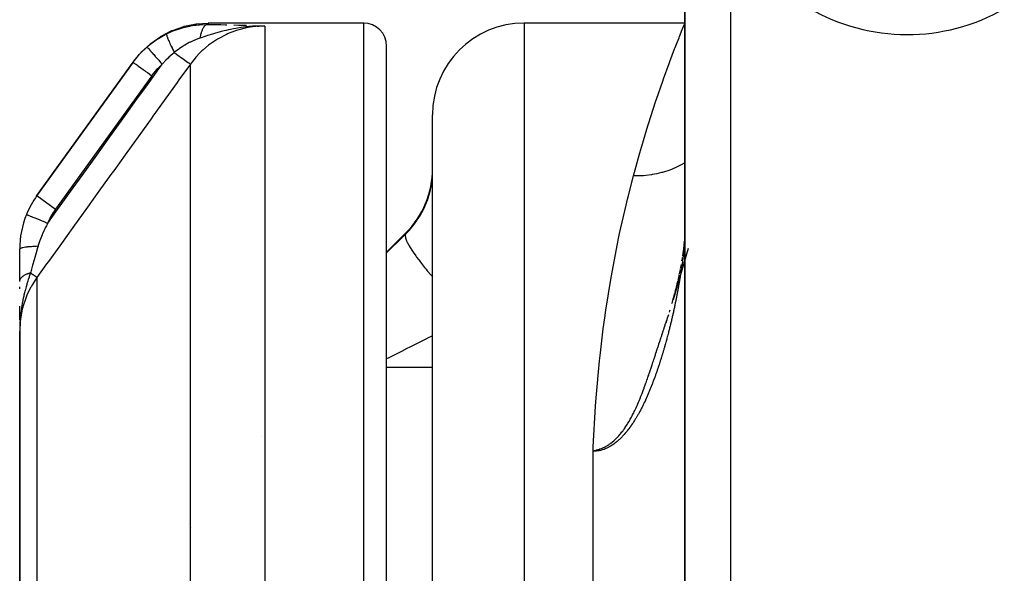
# Model space of a CAD drawing. Units: millimetres. Extents: x -243 to 393, y -263 to 263.
# Drawn here: x 302 to 323, y 37 to 49 of the extents above; entities that cross this region are included whole.
import ezdxf

# ---------------------------------------------------------------- set-up
doc = ezdxf.new("R2010")
doc.units = ezdxf.units.MM
doc.linetypes.add('DASHED', pattern=[9.652, 8.128, -1.524])
doc.layers.add('nevidi', color=4, linetype='DASHED')

msp = doc.modelspace()

# ---------------------------------------------------------------- linework, layer by layer
at = {"color": 2}
for p, q in [((316.503, 53.505), (316.503, 27.524)), ((316.503, 27.524), (316.503, 53.505)), ((309.503, 49.014), (306.115, 49.014)), ((307.18, 48.951), (307.227, 48.951)), ((307.181, 48.951), (307.227, 48.951)), ((307.183, 48.951), (307.227, 48.951)), ((307.184, 48.952), (307.227, 48.952)), ((307.184, 48.952), (307.227, 48.952)), ((307.186, 48.952), (307.227, 48.952)), ((307.188, 48.952), (307.347, 48.951)), ((307.191, 48.953), (307.347, 48.951)), ((307.193, 48.953), (307.347, 48.951)), ((307.196, 48.954), (307.347, 48.951)), ((307.197, 48.954), (307.347, 48.951)), ((307.197, 48.954), (307.347, 48.951)), ((307.199, 48.954), (307.347, 48.951)), ((307.201, 48.955), (307.347, 48.951)), ((307.202, 48.955), (307.347, 48.951)), ((307.204, 48.955), (307.347, 48.951)), ((307.204, 48.953), (307.347, 48.951)), ((307.206, 48.955), (307.347, 48.951)), ((307.207, 48.956), (307.347, 48.951)), ((307.207, 48.956), (307.347, 48.951)), ((307.209, 48.956), (307.216, 48.955)), ((307.209, 48.956), (307.216, 48.955)), ((316.503, 49.014), (313.003, 49.014)), ((310.003, 0.514), (310.003, 48.514)), ((310.003, 0.514), (310.003, 48.514)), ((304.475, 48.159), (302.38, 45.249)), ((302.38, 45.249), (304.475, 48.159)), ((304.487, 48.176), (304.492, 48.183)), ((304.492, 48.183), (304.559, 48.264)), ((311.003, 0.514), (311.003, 47.014)), ((311.003, 0.514), (311.003, 47.014)), ((310.417, 44.428), (310.003, 44.014)), ((316.493, 44.206), (316.497, 44.257)), ((302.003, 43.378), (302.003, 44.081)), ((316.577, 44.099), (316.247, 42.974)), ((316.489, 44.164), (316.492, 44.19)), ((316.46, 43.937), (316.463, 43.957)), ((316.36, 43.418), (316.359, 43.415)), ((302.003, 43.215), (302.003, 43.26)), ((302.003, 42.533), (302.003, 42.834)), ((302.005, 42.449), (302.003, 42.338)), ((302.004, 42.448), (302.003, 42.337)), ((302.004, 42.446), (302.003, 42.335)), ((302.004, 42.444), (302.003, 42.335)), ((302.004, 42.442), (302.003, 42.335)), ((302.005, 42.396), (302.003, 42.335)), ((302.003, 42.294), (302.003, 31.825)), ((302.003, 31.825), (302.003, 42.294)), ((302.005, 42.455), (302.004, 42.342)), ((302.005, 42.453), (302.004, 42.341)), ((302.005, 42.451), (302.004, 42.339)), ((302.006, 42.458), (302.005, 42.403)), ((302.006, 42.457), (302.005, 42.399)), ((302.006, 42.409), (302.005, 42.396)), ((302.005, 42.406), (302.005, 42.396)), ((302.007, 42.464), (302.006, 42.417)), ((302.007, 42.462), (302.006, 42.412)), ((302.006, 42.413), (302.006, 42.396)), ((302.007, 42.466), (302.007, 42.43)), ((316.101, 42.499), (316.095, 42.484)), ((315.003, 39.865), (315.003, 39.869)), ((305.751, 38.014), (305.75, 38.014))]:
    msp.add_line(p, q, dxfattribs=at)
for points in [[(304.617, 48.335), (304.65, 48.376), (304.654, 48.38), (304.659, 48.384), (304.852, 48.564), (304.857, 48.568), (304.861, 48.572), (305.078, 48.724), (305.083, 48.727), (305.088, 48.73), (305.323, 48.851), (305.329, 48.853), (305.334, 48.855), (305.584, 48.942), (305.59, 48.944), (305.595, 48.945), (305.854, 48.997), (305.86, 48.998), (305.866, 48.998), (306.115, 49.014)], [(307.347, 48.951), (307.227, 48.951), (307.174, 48.949)], [(316.462, 43.947), (316.466, 43.975), (316.47, 44.003), (316.474, 44.031)], [(316.472, 44.021), (316.476, 44.049), (316.479, 44.076), (316.483, 44.103)], [(316.481, 44.094), (316.485, 44.12), (316.487, 44.147), (316.49, 44.173)], [(316.444, 43.833), (316.442, 43.824), (316.447, 43.854), (316.45, 43.872), (316.455, 43.901)], [(316.388, 43.546), (316.395, 43.577), (316.401, 43.608), (316.407, 43.639)], [(316.411, 43.657), (316.417, 43.687), (316.423, 43.717), (316.428, 43.747)], [(316.304, 43.187), (316.312, 43.22), (316.32, 43.253), (316.329, 43.286), (316.337, 43.319), (316.344, 43.351), (316.352, 43.383)], [(316.356, 43.401), (316.363, 43.433), (316.371, 43.465), (316.378, 43.497), (316.384, 43.528)], [(316.29, 43.135), (316.299, 43.169), (316.308, 43.202)], [(316.224, 42.893), (316.234, 42.928), (316.244, 42.964), (316.253, 42.998), (316.263, 43.033), (316.272, 43.067), (316.281, 43.101), (316.287, 43.122)], [(316.168, 42.708), (316.175, 42.732), (316.182, 42.754)], [(316.086, 42.456), (316.091, 42.47), (316.103, 42.508), (316.116, 42.546), (316.128, 42.583), (316.14, 42.621), (316.152, 42.658)], [(315.862, 41.774), (315.868, 41.791), (315.875, 41.815), (315.886, 41.848), (315.889, 41.856), (315.895, 41.875), (315.902, 41.896), (315.904, 41.904), (315.914, 41.935), (315.923, 41.96), (315.927, 41.974), (315.938, 42.008), (315.94, 42.012), (315.94, 42.014), (315.941, 42.016), (315.952, 42.05), (315.958, 42.068), (315.964, 42.087), (315.975, 42.121), (315.976, 42.124), (315.979, 42.131), (315.988, 42.16), (315.993, 42.173), (316, 42.196), (316.002, 42.203), (316.01, 42.225), (316.012, 42.232), (316.017, 42.247), (316.023, 42.267), (316.026, 42.276), (316.035, 42.301), (316.043, 42.326), (316.046, 42.335), (316.052, 42.355), (316.057, 42.369), (316.059, 42.376), (316.068, 42.402), (316.076, 42.425), (316.079, 42.435), (316.086, 42.456)], [(314.505, 39.675), (314.508, 39.676), (314.534, 39.685), (314.541, 39.687), (314.573, 39.697), (314.574, 39.697), (314.581, 39.7), (314.609, 39.708), (314.612, 39.709), (314.644, 39.719), (314.651, 39.721), (314.68, 39.731), (314.69, 39.735), (314.716, 39.745), (314.729, 39.751), (314.731, 39.752), (314.752, 39.762), (314.768, 39.77), (314.771, 39.771), (314.787, 39.78), (314.806, 39.791), (314.823, 39.801), (314.844, 39.814), (314.858, 39.823), (314.882, 39.841), (314.892, 39.848), (314.919, 39.869), (314.926, 39.875), (314.956, 39.901), (314.96, 39.904), (314.993, 39.934), (314.993, 39.934), (314.995, 39.937), (315.025, 39.967), (315.029, 39.97), (315.057, 40.001), (315.064, 40.008), (315.087, 40.034), (315.088, 40.036), (315.099, 40.049), (315.119, 40.073), (315.134, 40.092), (315.149, 40.112), (315.167, 40.137), (315.178, 40.152), (315.201, 40.184), (315.207, 40.194), (315.233, 40.233), (315.235, 40.236), (315.246, 40.254), (315.254, 40.267), (315.262, 40.28), (315.265, 40.284), (315.289, 40.324), (315.296, 40.337), (315.315, 40.37), (315.326, 40.391), (315.34, 40.416), (315.356, 40.447), (315.365, 40.463), (315.385, 40.504), (315.389, 40.51), (315.403, 40.54), (315.412, 40.558), (315.414, 40.562), (315.435, 40.607), (315.442, 40.622), (315.457, 40.655), (315.469, 40.682), (315.478, 40.705), (315.479, 40.707), (315.495, 40.744), (315.499, 40.754), (315.508, 40.775), (315.514, 40.79), (315.52, 40.803), (315.521, 40.807), (315.536, 40.844), (315.539, 40.853), (315.546, 40.87), (315.559, 40.902), (315.571, 40.933), (315.578, 40.951), (315.595, 40.996), (315.597, 41.001), (315.602, 41.015), (315.615, 41.049), (315.619, 41.06), (315.633, 41.098), (315.642, 41.123), (315.65, 41.146), (315.665, 41.186), (315.667, 41.194), (315.677, 41.22), (315.684, 41.242), (315.687, 41.248), (315.701, 41.289), (315.708, 41.311), (315.717, 41.335), (315.73, 41.373), (315.733, 41.382), (315.741, 41.407), (315.748, 41.427), (315.75, 41.434), (315.758, 41.457), (315.763, 41.473), (315.771, 41.495), (315.778, 41.517), (315.791, 41.556), (315.793, 41.561), (315.798, 41.577), (315.807, 41.605), (315.81, 41.616), (315.821, 41.648), (315.83, 41.675), (315.835, 41.691), (315.848, 41.731), (315.849, 41.733), (315.849, 41.734), (315.862, 41.774)]]:
    msp.add_lwpolyline(points, dxfattribs=at)
for centre, radius, start, end in [((321.352, 53.014), 4.25, 119.8743, 299.8743), ((309.503, 48.514), 0.5, 0, 90), ((313.003, 47.014), 2, 90, 180), ((309.003, 45.843), 2, 315, 360), ((304.003, 44.081), 2, 144.2461, 157.7287), ((304.003, 44.081), 2, 157.7287, 180)]:
    msp.add_arc(centre, radius, start, end, dxfattribs=at)
at = {"layer": 'nevidi', "color": 7, "linetype": 'Continuous'}
for p, q in [((317.503, 51.225), (317.503, 27.524)), ((307.347, 48.951), (307.347, 36.514)), ((309.503, 0.514), (309.503, 49.014)), ((313.003, 49.014), (313.003, 0.514)), ((305.724, 36.016), (305.724, 48.118)), ((304.881, 47.866), (302.786, 44.957)), ((302.38, 45.249), (302.786, 44.957)), ((310.417, 44.428), (310.417, 44.412)), ((302.38, 43.466), (302.38, 33.299)), ((311.003, 41.499), (310.003, 41.499)), ((307.266, 39.985), (307.268, 39.985))]:
    msp.add_line(p, q, dxfattribs=at)
for points in [[(305.203, 48.779), (305.272, 48.812), (305.311, 48.829), (305.347, 48.843), (305.37, 48.853), (305.528, 48.906), (305.536, 48.909), (305.551, 48.913), (305.572, 48.919), (305.712, 48.951), (305.736, 48.955), (305.817, 48.968), (305.842, 48.971), (305.898, 48.977), (305.921, 48.98), (306.082, 48.986), (306.09, 48.986)], [(307.347, 48.951), (307.341, 48.951), (307.273, 48.95), (307.152, 48.942), (307.127, 48.939), (307.025, 48.925), (306.941, 48.909), (306.916, 48.904), (306.782, 48.869), (306.732, 48.854), (306.708, 48.846), (306.548, 48.784), (306.532, 48.777), (306.509, 48.766), (306.341, 48.679), (306.327, 48.67), (306.319, 48.666), (306.161, 48.56), (306.14, 48.545), (306.121, 48.53), (305.995, 48.423), (305.977, 48.406), (305.934, 48.365), (305.845, 48.27), (305.829, 48.251), (305.769, 48.178), (305.724, 48.118)], [(306.096, 48.986), (306.091, 48.985), (306.09, 48.985), (306.083, 48.983), (306.082, 48.983), (306.08, 48.983), (306.08, 48.982), (306.075, 48.981), (306.075, 48.981), (306.068, 48.977), (306.067, 48.977), (306.063, 48.975), (306.062, 48.974), (306.06, 48.973), (306.059, 48.972), (306.053, 48.968), (306.052, 48.967), (306.046, 48.962), (306.045, 48.962), (306.045, 48.962), (306.044, 48.961), (306.038, 48.954), (306.037, 48.954), (306.03, 48.947), (306.03, 48.946), (306.029, 48.945), (306.023, 48.938), (306.023, 48.937), (306.016, 48.929), (306.016, 48.927), (306.014, 48.925), (306.013, 48.924), (306.009, 48.918), (306.009, 48.917), (306.003, 48.907), (306.002, 48.906), (305.999, 48.9), (305.998, 48.899), (305.996, 48.895), (305.996, 48.894), (305.99, 48.883), (305.989, 48.881), (305.984, 48.871), (305.984, 48.87), (305.984, 48.869), (305.983, 48.868), (305.978, 48.855), (305.977, 48.854), (305.972, 48.841), (305.971, 48.839), (305.971, 48.837), (305.966, 48.825), (305.966, 48.824), (305.961, 48.809), (305.96, 48.808), (305.959, 48.804), (305.959, 48.801), (305.956, 48.793), (305.955, 48.791), (305.951, 48.776), (305.951, 48.774), (305.948, 48.765), (305.948, 48.763), (305.947, 48.758), (305.946, 48.756), (305.942, 48.74), (305.942, 48.738), (305.939, 48.724), (305.938, 48.722), (305.938, 48.721), (305.938, 48.719), (305.935, 48.702), (305.934, 48.7), (305.932, 48.687)], [(307.174, 48.949), (307.161, 48.949), (307.152, 48.948), (307.052, 48.942), (307.001, 48.938), (306.954, 48.933), (306.936, 48.931), (306.881, 48.925), (306.831, 48.918), (306.752, 48.905), (306.718, 48.9), (306.714, 48.899), (306.667, 48.89), (306.56, 48.868), (306.552, 48.867), (306.507, 48.856), (306.497, 48.854), (306.397, 48.829), (306.377, 48.824), (306.352, 48.817), (306.273, 48.795), (306.247, 48.788), (306.205, 48.775), (306.203, 48.775), (306.099, 48.742), (306.058, 48.729), (306.046, 48.725), (306.042, 48.724), (306.04, 48.723), (305.958, 48.696), (305.932, 48.687)], [(306.115, 49.014), (306.111, 49.008), (306.11, 49.007), (306.097, 48.987), (306.096, 48.986)], [(306.096, 48.986), (306.191, 48.984), (306.236, 48.984), (306.343, 48.982), (306.387, 48.981), (306.49, 48.979), (306.52, 48.978)], [(306.675, 48.974), (306.774, 48.972), (306.814, 48.97), (306.91, 48.967), (306.95, 48.966)], [(307.084, 48.961), (307.178, 48.958), (307.216, 48.956)], [(315.383, 45.68), (315.523, 46.186), (315.544, 46.258), (315.698, 46.772), (315.718, 46.837), (315.866, 47.294), (315.874, 47.318), (315.886, 47.352), (316.023, 47.75), (316.041, 47.799), (316.163, 48.135), (316.178, 48.176), (316.282, 48.45), (316.295, 48.483), (316.336, 48.588), (316.378, 48.696), (316.388, 48.72), (316.449, 48.872), (316.455, 48.888), (316.492, 48.978), (316.496, 48.986), (316.503, 49.003)], [(304.779, 48.493), (304.807, 48.517), (304.84, 48.544), (304.952, 48.629), (304.982, 48.65), (305.028, 48.68), (305.066, 48.703), (305.176, 48.765), (305.203, 48.779)], [(305.203, 48.779), (305.202, 48.775), (305.202, 48.774), (305.202, 48.774), (305.202, 48.774), (305.203, 48.764), (305.203, 48.764), (305.204, 48.763), (305.204, 48.762), (305.207, 48.749), (305.208, 48.748), (305.209, 48.745), (305.209, 48.744), (305.214, 48.728), (305.214, 48.727), (305.217, 48.721), (305.217, 48.72), (305.224, 48.702), (305.224, 48.701), (305.228, 48.691), (305.228, 48.69), (305.236, 48.671), (305.236, 48.671), (305.242, 48.656), (305.243, 48.654), (305.25, 48.636), (305.251, 48.635), (305.259, 48.616), (305.26, 48.614), (305.267, 48.597), (305.268, 48.596), (305.278, 48.572), (305.279, 48.569), (305.286, 48.555), (305.286, 48.554), (305.3, 48.524), (305.301, 48.521), (305.307, 48.51), (305.307, 48.509), (305.324, 48.473), (305.325, 48.471), (305.329, 48.463), (305.329, 48.462), (305.349, 48.421), (305.35, 48.418), (305.352, 48.414), (305.353, 48.413), (305.373, 48.371)], [(305.932, 48.687), (305.889, 48.672), (305.835, 48.65), (305.819, 48.644), (305.8, 48.636), (305.725, 48.601), (305.716, 48.597), (305.701, 48.589), (305.6, 48.533), (305.586, 48.524), (305.569, 48.513), (305.545, 48.498), (305.488, 48.46), (305.474, 48.449), (305.381, 48.377), (305.373, 48.371)], [(304.475, 48.159), (304.596, 48.31), (304.611, 48.327), (304.617, 48.335), (304.637, 48.356), (304.759, 48.475), (304.779, 48.493)], [(304.779, 48.493), (304.781, 48.491), (304.781, 48.491), (304.781, 48.491), (304.788, 48.483), (304.788, 48.483), (304.788, 48.483), (304.8, 48.469), (304.8, 48.469), (304.801, 48.469), (304.816, 48.451), (304.817, 48.45), (304.817, 48.45), (304.837, 48.427), (304.838, 48.426), (304.838, 48.426), (304.862, 48.399), (304.863, 48.398), (304.863, 48.397), (304.891, 48.366), (304.891, 48.365), (304.892, 48.365), (304.923, 48.33), (304.923, 48.329), (304.924, 48.328), (304.957, 48.29), (304.958, 48.289), (304.959, 48.288), (304.995, 48.248), (304.995, 48.247), (304.996, 48.246), (305.033, 48.204), (305.034, 48.203), (305.035, 48.202), (305.073, 48.158), (305.074, 48.157), (305.075, 48.156), (305.109, 48.118)], [(305.373, 48.371), (305.342, 48.345), (305.257, 48.269), (305.239, 48.251), (305.19, 48.204), (305.124, 48.134), (305.109, 48.118)], [(305.373, 48.371), (305.411, 48.344), (305.417, 48.339), (305.419, 48.338), (305.424, 48.334), (305.461, 48.307), (305.468, 48.303), (305.469, 48.301), (305.474, 48.298), (305.51, 48.272), (305.516, 48.268), (305.517, 48.267), (305.522, 48.264), (305.555, 48.24), (305.561, 48.236), (305.562, 48.235), (305.566, 48.232), (305.596, 48.21), (305.601, 48.207), (305.602, 48.206), (305.606, 48.203), (305.633, 48.184), (305.637, 48.181), (305.637, 48.181), (305.641, 48.178), (305.663, 48.162), (305.667, 48.159), (305.667, 48.159), (305.67, 48.157), (305.688, 48.144), (305.691, 48.142), (305.691, 48.142), (305.693, 48.14), (305.707, 48.131), (305.709, 48.129), (305.709, 48.129), (305.71, 48.128), (305.719, 48.122), (305.72, 48.121), (305.72, 48.121), (305.721, 48.121), (305.724, 48.118)], [(305.724, 48.118), (305.476, 47.773), (305.439, 47.721), (305.192, 47.377), (305.154, 47.325), (304.907, 46.981), (304.869, 46.929), (304.622, 46.585), (304.585, 46.533), (304.337, 46.188), (304.3, 46.137), (304.052, 45.792), (304.015, 45.74), (303.767, 45.396), (303.73, 45.344), (303.482, 45), (303.445, 44.948), (303.198, 44.604), (303.16, 44.552), (302.913, 44.207), (302.876, 44.155), (302.628, 43.811), (302.591, 43.759), (302.38, 43.466)], [(302.615, 44.649), (302.792, 44.895), (302.829, 44.947), (303.077, 45.291), (303.114, 45.343), (303.362, 45.688), (303.399, 45.739), (303.646, 46.084), (303.684, 46.136), (303.931, 46.48), (303.968, 46.532), (304.216, 46.876), (304.253, 46.928), (304.501, 47.272), (304.538, 47.324), (304.786, 47.669), (304.823, 47.72), (305.071, 48.065), (305.108, 48.116), (305.109, 48.118)], [(304.475, 48.159), (304.477, 48.157), (304.477, 48.157), (304.478, 48.156), (304.485, 48.151), (304.485, 48.151), (304.489, 48.148), (304.499, 48.141), (304.5, 48.141), (304.507, 48.135), (304.52, 48.126), (304.52, 48.126), (304.532, 48.117), (304.545, 48.108), (304.546, 48.108), (304.563, 48.095), (304.576, 48.086), (304.576, 48.085), (304.599, 48.069), (304.611, 48.061), (304.612, 48.06), (304.641, 48.039), (304.65, 48.032), (304.651, 48.032), (304.687, 48.006), (304.693, 48.001), (304.694, 48), (304.737, 47.97), (304.739, 47.968), (304.74, 47.967), (304.787, 47.934), (304.788, 47.933), (304.789, 47.933), (304.837, 47.898), (304.838, 47.897), (304.842, 47.894), (304.881, 47.866)], [(305.109, 48.118), (305.004, 48.016), (304.987, 47.999), (304.893, 47.883), (304.881, 47.866)], [(316.503, 45.965), (316.427, 45.922), (316.413, 45.914), (316.355, 45.884), (316.308, 45.862), (316.227, 45.827), (316.211, 45.821), (316.132, 45.792), (316.082, 45.775), (316.015, 45.755), (315.998, 45.751), (315.897, 45.726), (315.845, 45.716), (315.795, 45.707), (315.778, 45.704), (315.654, 45.689), (315.601, 45.684), (315.569, 45.682), (315.552, 45.681), (315.407, 45.68), (315.383, 45.68)], [(310.417, 44.412), (310.466, 44.463), (310.477, 44.474), (310.537, 44.541), (310.547, 44.554), (310.551, 44.558), (310.602, 44.623), (310.612, 44.635), (310.663, 44.706), (310.672, 44.719), (310.71, 44.777), (310.718, 44.792), (310.726, 44.805), (310.769, 44.878), (310.776, 44.891), (310.813, 44.964), (310.819, 44.977), (310.836, 45.013), (310.852, 45.049), (310.858, 45.062), (310.886, 45.133), (310.891, 45.146), (310.915, 45.216), (310.919, 45.228), (310.928, 45.257), (310.939, 45.295), (310.943, 45.307), (310.959, 45.371), (310.961, 45.382), (310.974, 45.443), (310.976, 45.454), (310.984, 45.502), (310.986, 45.511), (310.987, 45.521), (310.994, 45.574), (310.995, 45.583), (310.999, 45.633), (311, 45.641), (311.002, 45.686), (311.002, 45.693), (311.003, 45.722)], [(314.505, 39.675), (314.509, 39.767), (314.559, 40.652), (314.572, 40.837), (314.644, 41.646), (314.663, 41.822), (314.726, 42.346), (314.758, 42.582), (314.782, 42.748), (314.896, 43.461), (314.924, 43.616), (315.053, 44.281), (315.083, 44.425), (315.222, 45.04), (315.254, 45.171), (315.267, 45.225), (315.383, 45.68)], [(302.153, 44.838), (302.155, 44.837), (302.155, 44.837), (302.159, 44.836), (302.165, 44.833), (302.165, 44.833), (302.174, 44.829), (302.181, 44.827), (302.182, 44.826), (302.197, 44.82), (302.204, 44.817), (302.205, 44.817), (302.227, 44.808), (302.233, 44.805), (302.235, 44.805), (302.264, 44.793), (302.268, 44.791), (302.27, 44.79), (302.308, 44.775), (302.309, 44.774), (302.31, 44.774), (302.354, 44.756), (302.356, 44.755), (302.357, 44.755), (302.403, 44.736), (302.405, 44.735), (302.411, 44.733), (302.455, 44.715), (302.457, 44.714), (302.468, 44.709), (302.51, 44.692), (302.512, 44.691), (302.528, 44.685), (302.566, 44.669), (302.568, 44.668), (302.59, 44.659), (302.615, 44.649)], [(302.615, 44.649), (302.586, 44.594), (302.56, 44.544), (302.551, 44.526), (302.53, 44.482), (302.5, 44.416), (302.495, 44.404), (302.492, 44.397), (302.477, 44.359), (302.45, 44.288), (302.443, 44.271), (302.435, 44.247), (302.409, 44.163), (302.405, 44.151)], [(310.003, 44), (310.372, 44.367), (310.417, 44.412)], [(310.417, 44.412), (310.408, 44.389), (310.407, 44.381), (310.407, 44.377), (310.407, 44.375), (310.412, 44.337), (310.415, 44.324), (310.418, 44.314), (310.419, 44.31), (310.437, 44.264), (310.444, 44.248), (310.454, 44.227), (310.456, 44.223), (310.484, 44.172), (310.495, 44.152), (310.515, 44.119), (310.518, 44.114), (310.551, 44.062), (310.566, 44.038), (310.599, 43.991), (310.603, 43.985), (310.638, 43.935), (310.657, 43.909), (310.704, 43.845), (310.709, 43.838), (310.743, 43.795), (310.765, 43.766), (310.83, 43.684), (310.836, 43.677), (310.864, 43.642), (310.889, 43.612), (310.973, 43.512), (310.98, 43.504), (311, 43.48), (311.003, 43.477)], [(316.502, 44.335), (316.502, 44.325), (316.501, 44.312), (316.501, 44.301), (316.5, 44.288), (316.5, 44.276), (316.499, 44.264), (316.498, 44.252), (316.497, 44.24), (316.497, 44.227), (316.496, 44.215), (316.495, 44.201), (316.494, 44.19), (316.493, 44.176), (316.492, 44.164), (316.491, 44.149), (316.49, 44.138), (316.489, 44.123), (316.488, 44.112), (316.486, 44.096), (316.485, 44.085), (316.485, 44.085), (316.483, 44.069), (316.482, 44.058), (316.481, 44.041), (316.479, 44.03), (316.478, 44.013), (316.476, 44.002), (316.474, 43.985), (316.473, 43.973), (316.471, 43.956), (316.47, 43.944), (316.468, 43.928), (316.466, 43.915), (316.464, 43.898), (316.462, 43.885), (316.46, 43.869), (316.458, 43.855), (316.458, 43.853), (316.456, 43.839), (316.454, 43.824), (316.452, 43.808), (316.45, 43.793), (316.448, 43.777), (316.446, 43.761), (316.443, 43.746), (316.441, 43.73), (316.439, 43.715), (316.436, 43.698), (316.434, 43.683), (316.431, 43.665), (316.431, 43.664), (316.429, 43.651), (316.426, 43.632), (316.424, 43.618), (316.421, 43.599), (316.419, 43.585), (316.416, 43.566), (316.414, 43.552), (316.411, 43.532), (316.408, 43.518), (316.405, 43.498), (316.403, 43.484), (316.4, 43.464), (316.397, 43.45), (316.394, 43.43), (316.391, 43.415), (316.388, 43.395), (316.385, 43.38), (316.382, 43.36), (316.379, 43.344), (316.376, 43.325), (316.373, 43.308), (316.369, 43.289), (316.366, 43.272), (316.363, 43.253), (316.36, 43.235), (316.356, 43.216), (316.353, 43.198), (316.35, 43.179), (316.346, 43.161), (316.343, 43.144), (316.343, 43.142), (316.339, 43.123), (316.335, 43.104), (316.332, 43.085), (316.328, 43.066), (316.324, 43.047), (316.321, 43.028), (316.317, 43.008), (316.313, 42.989), (316.309, 42.969), (316.305, 42.95), (316.301, 42.93), (316.297, 42.91), (316.293, 42.891), (316.289, 42.871), (316.285, 42.851), (316.28, 42.83), (316.276, 42.811), (316.272, 42.79), (316.267, 42.77), (316.263, 42.749), (316.258, 42.729), (316.254, 42.707), (316.249, 42.688), (316.244, 42.666), (316.24, 42.647), (316.235, 42.624), (316.23, 42.605), (316.225, 42.581), (316.221, 42.566), (316.221, 42.563), (316.215, 42.539), (316.211, 42.52), (316.205, 42.495), (316.2, 42.477), (316.194, 42.452), (316.19, 42.434), (316.184, 42.408)], [(302.003, 44.081), (302.005, 44.087), (302.005, 44.087), (302.006, 44.089), (302.007, 44.089), (302.013, 44.095), (302.013, 44.095), (302.018, 44.098), (302.018, 44.098), (302.026, 44.102), (302.027, 44.102), (302.037, 44.106), (302.037, 44.107), (302.045, 44.109), (302.046, 44.11), (302.063, 44.115), (302.064, 44.115), (302.069, 44.116), (302.07, 44.116), (302.097, 44.122), (302.098, 44.123), (302.099, 44.123), (302.1, 44.123), (302.133, 44.129), (302.134, 44.129), (302.137, 44.129), (302.139, 44.13), (302.171, 44.134), (302.173, 44.134), (302.184, 44.136), (302.186, 44.136), (302.213, 44.139), (302.215, 44.139), (302.236, 44.141), (302.237, 44.141), (302.259, 44.143), (302.261, 44.143), (302.291, 44.145), (302.293, 44.146), (302.307, 44.147), (302.309, 44.147), (302.351, 44.149), (302.353, 44.149), (302.358, 44.149), (302.36, 44.149), (302.405, 44.151)], [(302.405, 44.151), (302.405, 44.149), (302.393, 44.11), (302.362, 44.002), (302.356, 43.98), (302.355, 43.976), (302.354, 43.972), (302.348, 43.953), (302.32, 43.852), (302.306, 43.803), (302.298, 43.777), (302.291, 43.754), (302.285, 43.73), (302.261, 43.647), (302.252, 43.614), (302.243, 43.584), (302.239, 43.568)], [(302.003, 43.385), (302.003, 43.386), (302.005, 43.395), (302.005, 43.395), (302.005, 43.396), (302.005, 43.396), (302.007, 43.405), (302.007, 43.405), (302.01, 43.414), (302.01, 43.415), (302.011, 43.416), (302.011, 43.417), (302.014, 43.424), (302.014, 43.424), (302.019, 43.433), (302.019, 43.434), (302.021, 43.437), (302.021, 43.438), (302.024, 43.442), (302.025, 43.443), (302.031, 43.451), (302.032, 43.452), (302.036, 43.457), (302.036, 43.458), (302.039, 43.46), (302.039, 43.461), (302.047, 43.469), (302.048, 43.47), (302.054, 43.476), (302.055, 43.477), (302.056, 43.478), (302.057, 43.479), (302.066, 43.486), (302.067, 43.487), (302.077, 43.495), (302.078, 43.495), (302.078, 43.495), (302.089, 43.503), (302.09, 43.504), (302.101, 43.511), (302.102, 43.511), (302.103, 43.512), (302.104, 43.513), (302.114, 43.518), (302.115, 43.519), (302.128, 43.526), (302.129, 43.526), (302.134, 43.528), (302.135, 43.529), (302.143, 43.533), (302.144, 43.533), (302.158, 43.54), (302.159, 43.54), (302.167, 43.543), (302.168, 43.544), (302.174, 43.546), (302.175, 43.547), (302.19, 43.552), (302.192, 43.553), (302.203, 43.557), (302.204, 43.557), (302.207, 43.558), (302.209, 43.559), (302.225, 43.564), (302.226, 43.564), (302.239, 43.568)], [(302.38, 43.466), (302.377, 43.462), (302.28, 43.312), (302.251, 43.261), (302.242, 43.245), (302.16, 43.074), (302.143, 43.031), (302.136, 43.013), (302.073, 42.822), (302.064, 42.788), (302.06, 42.769), (302.021, 42.561), (302.018, 42.537), (302.015, 42.518), (302.003, 42.294)], [(302.239, 43.568), (302.21, 43.482), (302.206, 43.47), (302.195, 43.436), (302.191, 43.423), (302.178, 43.381), (302.161, 43.323), (302.158, 43.313), (302.15, 43.287), (302.148, 43.279), (302.142, 43.258), (302.12, 43.175), (302.118, 43.169), (302.109, 43.132), (302.096, 43.081), (302.094, 43.069), (302.09, 43.052), (302.081, 43.01), (302.073, 42.972), (302.07, 42.961), (302.057, 42.893), (302.05, 42.85), (302.049, 42.846), (302.043, 42.807), (302.041, 42.793), (302.033, 42.738), (302.027, 42.695), (302.025, 42.679), (302.021, 42.638), (302.02, 42.625), (302.012, 42.537), (302.011, 42.52)], [(302.239, 43.568), (302.256, 43.555), (302.261, 43.551), (302.27, 43.545), (302.271, 43.544), (302.292, 43.529), (302.296, 43.526), (302.301, 43.523), (302.302, 43.522), (302.322, 43.508), (302.325, 43.505), (302.327, 43.504), (302.329, 43.503), (302.346, 43.49), (302.349, 43.488), (302.349, 43.488), (302.35, 43.488), (302.364, 43.477), (302.365, 43.477), (302.366, 43.476), (302.366, 43.476), (302.375, 43.469), (302.376, 43.469), (302.376, 43.469), (302.377, 43.468), (302.38, 43.466)], [(302.01, 42.511), (302.01, 42.509), (302.009, 42.489), (302.007, 42.467)], [(316.184, 42.408), (316.179, 42.39), (316.173, 42.364), (316.168, 42.346), (316.162, 42.32), (316.157, 42.302), (316.151, 42.275), (316.146, 42.257), (316.139, 42.23), (316.134, 42.211), (316.127, 42.184), (316.122, 42.166), (316.115, 42.138), (316.11, 42.12), (316.102, 42.092), (316.097, 42.073), (316.09, 42.045), (316.084, 42.027), (316.076, 41.998), (316.071, 41.98), (316.069, 41.972), (316.063, 41.951), (316.058, 41.933), (316.049, 41.903), (316.044, 41.885), (316.035, 41.855), (316.03, 41.837), (316.02, 41.806), (316.015, 41.789), (316.006, 41.758), (316, 41.741), (315.99, 41.708), (315.985, 41.692), (315.975, 41.659), (315.97, 41.643), (315.959, 41.61), (315.954, 41.593), (315.942, 41.56), (315.937, 41.544), (315.926, 41.509), (315.92, 41.493), (315.908, 41.459), (315.903, 41.443), (315.891, 41.408), (315.888, 41.401), (315.885, 41.392), (315.873, 41.357), (315.867, 41.341), (315.854, 41.305), (315.849, 41.29), (315.836, 41.254), (315.83, 41.238), (315.816, 41.203), (315.81, 41.186), (315.797, 41.151), (315.79, 41.134), (315.777, 41.099), (315.77, 41.082), (315.756, 41.047), (315.749, 41.03), (315.735, 40.995), (315.727, 40.977), (315.713, 40.943), (315.705, 40.924), (315.691, 40.891), (315.683, 40.872), (315.669, 40.839), (315.66, 40.82), (315.645, 40.788), (315.636, 40.767), (315.621, 40.736), (315.612, 40.716), (315.597, 40.685), (315.587, 40.664), (315.572, 40.634), (315.561, 40.613), (315.546, 40.583), (315.535, 40.563), (315.519, 40.533), (315.508, 40.513), (315.491, 40.484), (315.48, 40.464), (315.463, 40.435), (315.456, 40.422), (315.452, 40.416), (315.435, 40.387), (315.423, 40.368), (315.405, 40.339), (315.394, 40.321), (315.375, 40.293), (315.364, 40.276), (315.345, 40.247), (315.333, 40.231), (315.313, 40.203), (315.302, 40.187), (315.281, 40.159), (315.27, 40.144), (315.249, 40.118), (315.246, 40.114), (315.237, 40.103), (315.216, 40.077), (315.212, 40.072), (315.204, 40.063), (315.182, 40.038), (315.17, 40.024), (315.148, 40), (315.136, 39.987), (315.113, 39.964), (315.101, 39.952), (315.078, 39.93), (315.066, 39.919), (315.042, 39.897), (315.03, 39.887), (315.006, 39.867), (314.993, 39.857), (314.969, 39.838), (314.956, 39.829), (314.955, 39.828), (314.932, 39.812), (314.919, 39.803)], [(311.003, 42.189), (310.976, 42.176), (310.91, 42.143), (310.856, 42.116), (310.51, 41.942), (310.445, 41.91), (310.324, 41.849), (310.049, 41.71), (310.003, 41.687)], [(314.919, 39.803), (314.895, 39.787), (314.882, 39.779), (314.857, 39.765), (314.844, 39.758), (314.819, 39.746), (314.805, 39.739), (314.781, 39.728), (314.767, 39.722), (314.743, 39.713), (314.728, 39.708), (314.704, 39.7), (314.69, 39.696), (314.689, 39.696), (314.665, 39.69), (314.65, 39.687), (314.627, 39.682), (314.611, 39.68), (314.587, 39.677), (314.572, 39.676), (314.548, 39.675), (314.533, 39.675), (314.509, 39.675), (314.505, 39.675)], [(314.503, 26.454), (314.503, 26.763), (314.503, 29.567), (314.503, 30.506), (314.503, 33.98), (314.503, 34.448), (314.504, 37.153), (314.504, 38.733), (314.505, 39.675)]]:
    msp.add_lwpolyline(points, dxfattribs=at)
msp.add_arc((304.003, 44.081), 1.5, 144.2461, 157.7287, dxfattribs=at)

doc.saveas('drawing.dxf')
